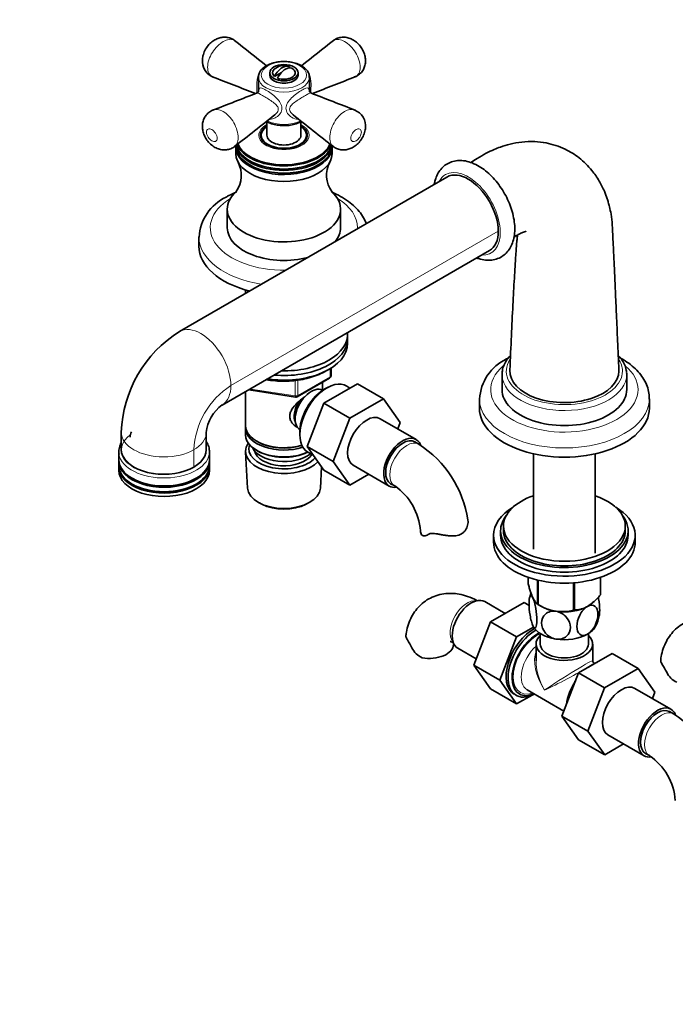
# Model space of a CAD drawing. Units: millimetres. Extents: x 0 to 1489, y 0 to 2143.
# Drawn here: x 0 to 231, y 388 to 735 of the extents above; entities that cross this region are included whole.
import ezdxf
from ezdxf import colors
from ezdxf.entities.mleader import LeaderData, LeaderLine
from ezdxf.math import Vec2, Vec3

# ---------------------------------------------------------------- set-up
doc = ezdxf.new("R2010")
doc.units = ezdxf.units.MM
doc.layers.add('DV6_Défaut', color=7, linetype='Continuous')
doc.layers.add('Défaut', color=7, linetype='Continuous')

# ---------------------------------------------------------------- blocks, each defined once
blk = doc.blocks.new('_DOT')
at = {"color": 0}
blk.add_line((0, 0), (-1, 0), dxfattribs=at)
at = {"color": 0, "const_width": 0.333}
blk.add_lwpolyline([(-0.1665, 0, 1), (0.1665, 0, 1)], format="xyb", close=True, dxfattribs=at)
blk = doc.blocks.new('SE5')
at = {"layer": 'DV6_Défaut', "color": 7, "linetype": 'Continuous', "lineweight": 35}
for p, q in [((88.28, 716.52), (88.28, 715.7)), ((89.97, 715.22), (92.37, 716.6)), ((95.26, 718.27), (95.53, 718.43)), ((98.28, 715.7), (98.28, 716.52)), ((84.28, 714.88), (84.28, 709.94)), ((102.28, 709.91), (102.28, 714.88)), ((87.28, 699.24), (87.28, 694.47)), ((99.28, 694.47), (99.28, 699.28)), ((85.28, 694.47), (85.28, 693.31)), ((101.28, 693.31), (101.28, 694.47)), ((76.28, 690.39), (76.28, 687.94)), ((110.28, 687.94), (110.28, 690.39)), ((150.84, 679.7), (56.44, 625.2)), ((73.28, 668.34), (73.28, 661.81)), ((113.28, 661.81), (113.28, 668.34)), ((63.28, 658.55), (63.28, 655.28)), ((71.44, 599.22), (165.84, 653.72)), ((79.68, 639.84), (79.68, 638.62)), ((115.78, 622.62), (115.78, 624.25)), ((115.78, 620.99), (115.78, 622.62)), ((109.9, 609.59), (109.9, 612.23)), ((97.97, 602.12), (109.4, 608.72)), ((170.28, 609.96), (170.28, 604.66)), ((214.28, 604.66), (214.28, 609.96)), ((106.88, 604.41), (106.88, 607.27)), ((107.35, 599.88), (119.21, 606.73)), ((108.89, 605.53), (108, 605.06)), ((116.52, 605.17), (115.47, 605.85)), ((119.21, 606.73), (128.41, 601.42)), ((79.68, 603.98), (79.68, 592)), ((81.7, 604.42), (97.31, 602)), ((106.9, 604.4), (106.9, 604.4)), ((116.54, 594.57), (128.41, 601.42)), ((128.41, 601.42), (134.33, 593)), ((162.28, 601.39), (162.28, 598.12)), ((222.28, 598.12), (222.28, 601.39)), ((101.47, 584.61), (107.35, 599.88)), ((107.35, 599.88), (116.54, 594.57)), ((110.66, 579.31), (116.54, 594.57)), ((139.96, 587.04), (127.24, 594.39)), ((79.68, 591.18), (79.68, 588.74)), ((134.33, 593), (133.47, 590.79)), ((35.86, 589.55), (35.86, 583.43)), ((65.86, 583.43), (65.86, 589.55)), ((98.88, 589.25), (98.91, 588.26)), ((98.9, 590.54), (98.9, 590.54)), ((83.67, 586.45), (84.02, 586.24)), ((101.47, 584.61), (110.66, 579.31)), ((107.37, 576.21), (101.47, 584.61)), ((140.88, 585.36), (139.46, 586.18)), ((34.98, 582.68), (34.98, 579.9)), ((66.98, 579.9), (66.98, 582.68)), ((79.74, 582.62), (80.42, 569.89)), ((83.67, 583.18), (84.02, 582.98)), ((101.92, 582.4), (103.64, 581.53)), ((181.43, 581.98), (181.43, 548.32)), ((203.13, 546.95), (203.13, 581.98)), ((34.98, 579.41), (34.98, 577.86)), ((34.98, 577.37), (34.98, 576.15)), ((66.98, 577.86), (66.98, 579.41)), ((66.98, 576.15), (66.98, 577.37)), ((106.14, 569.89), (106.55, 577.39)), ((116.57, 570.91), (110.66, 579.31)), ((117.74, 577.94), (130.46, 570.59)), ((107.37, 576.21), (116.57, 570.91)), ((123.24, 574.76), (116.57, 570.91)), ((130.96, 571.45), (132.38, 570.64)), ((84.61, 564.63), (85.45, 564.19)), ((101.11, 564.19), (101.96, 564.63)), ((170.78, 556.48), (170.78, 554.85)), ((213.78, 554.85), (213.78, 556.48)), ((167.28, 553.22), (167.28, 550.77)), ((169.78, 554.85), (169.78, 553.22)), ((214.78, 553.22), (214.78, 554.85)), ((217.28, 550.77), (217.28, 553.22)), ((179.49, 538.36), (179.49, 536.09)), ((182.85, 537.4), (182.85, 528.87)), ((183.04, 537.36), (183.04, 528.75)), ((195.56, 536.46), (195.56, 526.82)), ((195.83, 536.48), (195.83, 526.86)), ((204.99, 538.34), (204.99, 532.15)), ((205.06, 538.36), (205.06, 532.3)), ((171.37, 525.63), (164.15, 529.81)), ((178.07, 529.5), (166.21, 522.65)), ((179.82, 528.49), (178.07, 529.5)), ((182.94, 528.81), (184.15, 528.11)), ((166.21, 522.65), (160.29, 507.39)), ((175.4, 517.34), (166.21, 522.65)), ((181.42, 520.82), (175.4, 517.34)), ((183.78, 518.53), (183.78, 514.84)), ((200.78, 514.84), (200.78, 518.53)), ((175.4, 517.34), (169.48, 502.09)), ((182.28, 514.84), (182.28, 508.95)), ((202.28, 508.95), (202.28, 514.84)), ((154.65, 513.35), (161.14, 509.6)), ((197.29, 504.67), (209.16, 511.52)), ((209.16, 511.52), (218.35, 506.22)), ((202.53, 507.78), (201.82, 507.37)), ((202.92, 508), (202.78, 508.08)), ((160.29, 507.39), (166.21, 498.97)), ((169.48, 502.09), (160.29, 507.39)), ((191.41, 489.41), (197.29, 504.67)), ((197.29, 504.67), (206.48, 499.36)), ((206.48, 499.36), (218.35, 506.22)), ((218.35, 506.22), (224.27, 497.79)), ((169.48, 502.09), (175.4, 493.67)), ((175.4, 493.67), (166.21, 498.97)), ((179.15, 498.63), (192.09, 491.16)), ((200.61, 484.1), (206.48, 499.36)), ((229.91, 491.84), (217.18, 499.19)), ((224.27, 497.79), (223.41, 495.59)), ((175.4, 493.67), (180.86, 496.82)), ((230.82, 490.16), (229.41, 490.97)), ((191.41, 489.41), (200.61, 484.1)), ((197.32, 481.01), (191.41, 489.41)), ((206.51, 475.7), (200.61, 484.1)), ((197.32, 481.01), (206.51, 475.7)), ((207.68, 482.73), (220.41, 475.38)), ((213.18, 479.56), (206.51, 475.7)), ((220.91, 476.25), (222.32, 475.43))]:
    blk.add_line(p, q, dxfattribs=at)
at = {"layer": 'DV6_Défaut', "color": 7, "linetype": 'Continuous', "lineweight": 18}
for p, q in [((168.94, 660.59), (74.55, 606.09)), ((109.61, 609.18), (109.61, 612.05)), ((98.17, 602.58), (109.61, 609.18)), ((81.59, 605.08), (81.59, 604.85)), ((81.59, 604.85), (97.21, 602.43)), ((97.21, 602.43), (97.21, 607.88)), ((98.17, 607.97), (98.17, 602.58)), ((61.46, 583.43), (61.46, 577.3)), ((144.14, 553.53), (144.59, 553.79))]:
    blk.add_line(p, q, dxfattribs=at)
at = {"layer": 'DV6_Défaut', "color": 7, "linetype": 'Continuous', "lineweight": 35}
for centre, radius, start, end in [((3401.75, 4928.84), 5358.14, 231.63079, 231.78501), ((-3217.45, 4931.71), 5361.8, 308.21498, 308.36917), ((70.5, 720.56), 5.99, 184.159, 248.5398), ((93.28, 714.07), 5, 70.586, 132.7057), ((-1488.28, -3313.49), 4318.73, 68.66094, 68.87637), ((1675.65, -3315.55), 4320.95, 111.12366, 111.33898), ((-1487.62, 4730.1), 4316.89, 291.1236, 291.34707), ((1674.64, 4731.28), 4318.15, 248.653, 248.87638), ((116.06, 697.72), 6.03, 353.2319, 68.6062), ((3400.43, -3508.83), 5356.01, 128.17505, 128.36923), ((-3215.46, -3510.86), 5358.59, 51.6308, 51.8249), ((68.17, 680.28), 10.05, 325.3616, 27.3159), ((118.37, 680.29), 10.03, 152.3713, 214.925), ((79.88, 657.61), 16.55, 114.938, 177.0341), ((79.71, 588), 43.88, 122.0653, 177.9347), ((178.87, 600.46), 16.55, 114.938, 177.0341), ((108.9, 609.59), 1, 300, 0), ((81.85, 605.41), 1, 218.6708, 261.206), ((97.47, 602.99), 1, 261.206, 300), ((79.6, 588.06), 13.82, 126.062, 173.938), ((120.42, 553.14), 38.17, 8.2805, 57.5826), ((120.35, 553.16), 21.22, 4.5469, 55.4531), ((191.41, 529), 11.6, 160.3971, 170.2531), ((191.43, 541.53), 15.28, 236.7155, 285.6966), ((193.23, 526.77), 11.51, 330.4249, 350.2205), ((101.37, 494.12), 41.87, 27.6163, 31.965), ((145.1, 516.67), 7.34, 205.3905, 245.5663), ((203.28, 508.95), 1, 181.5661, 239.2935), ((191.31, 485.46), 41.87, 27.6163, 31.965), ((235.04, 508.02), 7.34, 205.3905, 245.5663), ((210.36, 457.93), 38.17, 8.2805, 57.5826), ((210.29, 457.95), 21.22, 4.5469, 55.4531)]:
    blk.add_arc(centre, radius, start, end, dxfattribs=at)
at = {"layer": 'DV6_Défaut', "color": 7, "linetype": 'Continuous', "lineweight": 18}
blk.add_arc((90.04, 582.03), 28.61, 122.7935, 177.2065, dxfattribs=at)
blk.add_ellipse((93.28, 715.7), major_axis=(8, 0), ratio=0.57735, dxfattribs=at)
at = {"layer": 'DV6_Défaut', "color": 7, "linetype": 'Continuous', "lineweight": 35}
blk.add_ellipse((93.28, 716.52), major_axis=(-5, 0), ratio=0.57735, dxfattribs=at)
for centre, major_axis, start_param, end_param in [((93.28, 716.52), (4, 0), 2.582603, 3.738374), ((92.75, 714.37), (-2.47, -4.28), 3.008306, 4.845676), ((93.81, 713.76), (-2.47, -4.28), 3.008306, 4.845676), ((93.28, 716.52), (-4, 0), 0.974015, 3.738374), ((93.28, 715.7), (-5, 0), 0, 3.141593), ((93.28, 694.47), (-8.25, 0), 5.526729, 6.283185), ((93.28, 694.47), (-8.25, 0), 0, 3.898049), ((93.28, 694.47), (-8, 0), 5.560451, 6.283185), ((93.28, 694.47), (-8, 0), 0, 3.864327), ((93.28, 693.25), (-8.15, 0), 6.091031, 6.200378), ((93.28, 694.47), (-6, 0), 0, 3.141593), ((93.28, 693.25), (-8.15, 0), 3.2244, 3.333747), ((93.28, 690.88), (-17, 0), 0, 3.141593), ((93.28, 690.39), (-17, 0), 6.258226, 6.283185), ((93.28, 690.39), (-17, 0), 0, 3.166552), ((93.28, 691.86), (-17, 0), 0.083396, 3.057666), ((93.28, 692.35), (-17, 0), 0.127121, 3.014466), ((93.28, 693.46), (-17, 0), 0.221564, 2.911079), ((93.28, 693.7), (16.77, 0), 3.372061, 6.054213), ((93.28, 687.94), (-17, 0), 0, 3.141593), ((158.34, 666.71), (-7.5, 12.99), 3.141593, 6.283185), ((93.28, 668.34), (-20, 0), 5.716095, 6.283185), ((93.28, 668.34), (-20, 0), 0, 3.708865), ((93.28, 661.81), (-20, 0), 0, 2.006099), ((93.28, 661.81), (-20, 0), 2.70629, 3.141593), ((93.28, 655.28), (-30, 0), 0, 1.153194), ((93.28, 622.62), (-22.5, 0), 1.41306, 3.141593), ((93.28, 622.62), (-22.5, 0), 1.41306, 3.141593), ((93.28, 624.25), (-22.5, 0), 1.527912, 3.184477), ((93.28, 620.99), (-22.5, 0), 1.300864, 3.141593), ((192.28, 609.96), (-22, 0), 0, 0.029143), ((192.28, 611.19), (19.25, 0), 3.116359, 6.283185), ((192.28, 611.19), (19.25, 0), 0, 0.025223), ((192.28, 609.96), (-22, 0), 3.141593, 3.193556), ((102.9, 597.47), (4, 6.93), 0, 3.141593), ((108.49, 594.25), (-6.77, -11.73), 3.110715, 6.283185), ((107.64, 594.74), (6.2, 10.74), 0.743553, 2.39804), ((101.84, 598.08), (3.08, 5.33), 1.159538, 2.161045), ((192.28, 604.66), (-22, 0), 0, 3.141593), ((101.84, 598.08), (3.5, 6.06), 1.524343, 2.780226), ((192.28, 598.12), (-30, 0), 0, 3.141593), ((122.49, 586.16), (-4.75, -8.23), 3.141593, 6.283185), ((93.28, 592), (13.6, 0), 3.141593, 5.193357), ((93.28, 591.18), (-13.6, 0), 6.231169, 6.283185), ((93.28, 591.18), (-13.6, 0), 0, 2.081281), ((50.98, 587.82), (-12, 0), 6.002567, 6.283185), ((93.28, 588.74), (13.6, 0), 3.141593, 5.375526), ((135.21, 578.81), (-4.75, -8.23), 2.711022, 6.283185), ((135.21, 578.81), (-4.25, -7.36), 3.141593, 6.283185), ((93.28, 582.86), (-13.55, 0), 5.903545, 6.283185), ((93.28, 583.84), (12.4, 0), 2.946473, 5.808942), ((93.28, 585.88), (-11.5, 0), 0.250403, 2.523205), ((93.28, 591.59), (-13.1, 0), 0.785398, 2.07447), ((50.98, 582.68), (-16, 0), 0, 0.092129), ((50.86, 583.43), (-15, 0), 0, 3.141593), ((50.98, 582.68), (-16, 0), 3.141593, 3.201391), ((93.28, 582.86), (-13.55, 0), 0, 2.656545), ((93.28, 583.84), (-10.52, 0), 0.123698, 2.793716), ((93.28, 588.33), (-13.1, 0), 0.785398, 2.267591), ((108.49, 594.25), (-6.77, -11.73), 0, 0.030878), ((50.98, 579.9), (16, 0), 3.141593, 6.283185), ((50.98, 579.41), (-16, 0), 6.256666, 6.283185), ((50.98, 579.41), (-16, 0), 0, 3.168112), ((50.98, 577.86), (16, 0), 3.141593, 6.283185), ((50.98, 577.37), (-16, 0), 6.256666, 6.283185), ((50.98, 577.37), (-16, 0), 0, 3.168112), ((50.98, 576.15), (-16, 0), 0, 3.141593), ((50.98, 579.41), (-15.4, 0), 0.766103, 2.37549), ((50.98, 577.37), (-15.4, 0), 0.766103, 2.37549), ((135.21, 578.81), (-4.75, -8.23), 0, 0.453725), ((93.28, 570.12), (12.87, 0), 3.172471, 6.252307), ((192.28, 556.48), (-21.5, 0), 5.241367, 6.283185), ((192.28, 556.48), (-21.5, 0), 0, 4.183411), ((93.28, 569.14), (-11.61, 0), 0.83107, 2.310522), ((192.28, 553.22), (-25, 0), 5.523704, 6.283185), ((192.28, 553.22), (-25, 0), 0, 3.901074), ((192.28, 554.85), (-22.5, 0), 5.86232, 6.283185), ((192.28, 554.85), (-22.5, 0), 0, 3.562458), ((150, 554.84), (8.5, 0), 3.147626, 3.446646), ((192.28, 553.22), (-22.5, 0), 0, 3.141593), ((192.28, 554.85), (-21.5, 0), 0, 3.141593), ((192.28, 550.77), (-25, 0), 0, 3.141593), ((192.28, 534.2), (13.2, 0), -0.272268, -0.251331), ((159.4, 521.58), (4.75, 8.23), 0, 3.141593), ((192.28, 532.81), (11.5, 0), 3.308732, 3.403392), ((192.28, 532.81), (11.49, 0), 3.3108, 3.598725), ((192.28, 532.81), (-11.5, 0), 0.261799, 0.45741), ((192.28, 534.2), (-13.2, 0), 0.77493, 0.795867), ((192.28, 532.81), (11.49, 0), 3.855883, 5.284241), ((192.28, 532.81), (11.49, 0), 5.497787, 5.822316), ((192.28, 532.81), (-11.5, 0), 2.356194, 2.633834), ((192.28, 532.81), (-11.5, 0), 1.036895, 1.308997), ((192.28, 532.81), (11.5, 0), 4.45059, 5.497787), ((192.28, 534.2), (13.2, 0), -1.319465, -1.298528), ((181.32, 508.92), (6.8, 11.78), 0.736423, 3.141593), ((182.03, 508.51), (6.8, 11.78), 0.761237, 3.886288), ((182.73, 508.11), (-6.3, -10.91), 3.848509, 6.283185), ((192.28, 523.01), (-11.5, 0), 0.261799, 1.308997), ((192.28, 523.01), (11.5, 0), 4.45059, 5.497787), ((192.28, 523.01), (-11.5, 0), 2.356194, 2.853024), ((144.61, 514.68), (-8.5, 0), 1.265743, 3.132268), ((192.28, 514.84), (-10, 0), 5.728374, 6.283185), ((192.28, 514.84), (-10, 0), 0, 3.696404), ((192.28, 514.84), (-8.5, 0), 0, 3.141593), ((202.53, 496.68), (-6.8, -11.78), 3.805649, 4.048333), ((201.82, 497.08), (6.3, 10.91), 0.785398, 0.91147), ((201.82, 497.08), (6.3, 10.91), 1.472044, 2.201558), ((202.53, 496.68), (-6.8, -11.78), 4.716292, 5.240496), ((212.43, 490.96), (-4.75, -8.23), 3.141593, 6.283185), ((182.73, 508.11), (-6.3, -10.91), 0, 0.65401), ((225.16, 483.61), (-4.75, -8.23), 2.711022, 6.283185), ((225.16, 483.61), (-4.25, -7.36), 3.141593, 6.283185), ((225.16, 483.61), (-4.75, -8.23), 0, 0.453725)]:
    blk.add_ellipse(centre, major_axis=major_axis, ratio=0.57735, start_param=start_param, end_param=end_param, dxfattribs=at)
at = {"layer": 'DV6_Défaut', "color": 7, "linetype": 'Continuous', "lineweight": 18}
for centre, major_axis, ratio, start_param, end_param in [((93.28, 714.88), (-9, 0), 0.57735, 0.014419, 3.126824), ((93.28, 703.45), (9, 0), 0.57735, 3.994008, 5.431077), ((93.28, 694.47), (-8.86, 0), 0.57735, 5.456861, 6.283185), ((93.28, 694.47), (-8.86, 0), 0.57735, 0, 3.967917), ((158.34, 666.71), (-8, 13.86), 0.57735, 2.786171, 6.283185), ((158.34, 666.71), (-8, 13.86), 0.57735, 0, 0.355421), ((93.28, 661.81), (26, 0), 0.57735, 2.38464, 4.734502), ((93.28, 661.81), (26, 0), 0.57735, 0, 0.756953), ((93.28, 661.81), (26, 0), 0.57735, 6.261072, 6.283185), ((93.28, 658.55), (-30, 0), 0.57735, 0.003323, 1.30081), ((63.94, 612.21), (-7.5, 12.99), 0.57735, 3.147139, 6.283185), ((63.94, 612.21), (-7.5, 12.99), 0.57735, 0, 0.003085), ((192.28, 611.19), (20.5, 0), 0.57735, 0, 0.375954), ((192.28, 604.66), (26, 0), 0.57735, 2.553072, 6.283185), ((192.28, 611.19), (20.5, 0), 0.57735, 2.799894, 6.283185), ((192.28, 604.66), (26, 0), 0.57735, 0, 0.587859), ((108.9, 609.59), (-0.5, 0.866), 0.57735, 3.141593, 3.926991), ((108.9, 609.59), (-1, 0), 0.57735, 2.356194, 3.141593), ((192.28, 609.96), (-22, 0), 0.57735, 0.029143, 3.141593), ((81.85, 605.41), (-1, 0), 0.57735, 1.000251, 1.308997), ((81.85, 605.41), (0.153, 0.988), 0.211325, 2.202711, 3.141593), ((97.47, 602.99), (-1, 0), 0.57735, 1.308997, 2.356194), ((97.47, 602.99), (0.153, 0.988), 0.211325, 2.202711, 3.141593), ((97.47, 602.99), (-0.5, 0.866), 0.57735, 3.141593, 3.926991), ((192.28, 601.39), (-30, 0), 0.57735, 0.003323, 3.136523), ((50.98, 583.5), (15, 0), 0.57735, 2.485445, 6.283185), ((50.86, 589.55), (-15, 0), 0.57735, 6.28009, 6.283185), ((50.86, 589.55), (-15, 0), 0.57735, 0, 3.134963), ((50.98, 583.5), (15, 0), 0.57735, 0, 0.126572), ((136.63, 578), (-4.25, -7.36), 0.57735, 3.142084, 6.283185), ((50.98, 582.68), (-16, 0), 0.57735, 0.092129, 3.141593), ((136.63, 578), (-4.25, -7.36), 0.57735, 0, 0.001255), ((157.98, 522.39), (4.25, 7.36), 0.57735, 0.209502, 2.932091), ((182.73, 508.11), (6, 10.39), 0.57735, 0.650326, 3.727278), ((184.15, 507.29), (-5, -8.66), 0.57735, 4.194379, 6.283185), ((192.28, 502.59), (7.93, -12.56), 0.549263, 3.544416, 4.690757), ((192.28, 502.59), (6.92, -13.15), 0.549263, 3.948622, 4.73402), ((192.28, 502.59), (-10, -6.36), 0.041113, 3.115426, 5.471621), ((192.28, 502.59), (-10.51, -5.48), 0.041113, 2.833388, 3.167339), ((192.28, 502.59), (-10.51, -5.48), 0.041113, 0.811565, 2.483887), ((200.41, 497.9), (5, 8.66), 0.57735, 1.395532, 2.027936), ((226.57, 482.79), (-4.25, -7.36), 0.57735, 3.142084, 6.283185), ((226.57, 482.79), (-4.25, -7.36), 0.57735, 0, 0.001255)]:
    blk.add_ellipse(centre, major_axis=major_axis, ratio=ratio, start_param=start_param, end_param=end_param, dxfattribs=at)
at = {"layer": 'DV6_Défaut', "color": 7, "linetype": 'Continuous', "lineweight": 35}
for points, knots in [([(75.98, 727.76), (75.96, 727.79), (75.56, 728.2), (74.46, 728.72), (72.91, 729.11), (71.35, 729.06), (69.87, 728.67), (68.43, 727.92), (67.07, 726.81), (65.83, 725.29), (64.94, 723.53), (64.48, 721.72), (64.5, 720.68), (64.52, 720.12)], [0, 0, 0, 0, 0.005933, 0.105658, 0.199655, 0.287496, 0.37746, 0.47095, 0.57283, 0.685414, 0.804977, 0.910818, 1, 1, 1, 1]), ([(118.24, 715.02), (118.64, 715.17), (119.49, 715.52), (120.66, 716.58), (121.55, 717.97), (122.02, 719.48), (122.13, 721.05), (121.88, 722.66), (121.28, 724.3), (120.3, 725.9), (119, 727.29), (117.48, 728.33), (115.87, 728.95), (114.21, 729.14), (112.62, 728.9), (111.34, 728.39), (110.82, 727.91), (110.64, 727.74)], [0, 0, 0, 0, 0.048963, 0.123133, 0.190879, 0.25607, 0.320812, 0.387782, 0.459587, 0.535655, 0.617237, 0.695295, 0.76723, 0.836349, 0.904312, 0.972619, 1, 1, 1, 1]), ([(102.24, 714.79), (102.24, 715.19), (102.22, 715.95), (101.61, 717.18), (100.59, 718.29), (99.15, 719.24), (97.37, 719.96), (95.35, 720.41), (93.21, 720.55), (91.08, 720.39), (89.06, 719.92), (87.27, 719.17), (85.79, 718.14), (84.8, 716.94), (84.3, 715.75), (84.33, 715.09), (84.35, 714.8)], [0, 0, 0, 0, 0.056423, 0.126245, 0.197634, 0.272426, 0.349197, 0.426107, 0.502817, 0.579523, 0.656474, 0.733964, 0.812278, 0.890988, 0.958777, 1, 1, 1, 1]), ([(84.37, 709.95), (84.37, 709.95), (84.37, 709.93), (84.29, 709.71), (83.94, 709.42), (83.82, 709.39), (83.81, 709.39)], [0, 0, 0, 0, 0.105153, 0.500313, 0.96958, 1, 1, 1, 1]), ([(102.78, 709.39), (102.61, 709.48), (102.34, 709.62), (102.2, 709.92), (102.19, 709.95), (102.19, 709.95)], [0, 0, 0, 0, 0.428329, 0.843497, 1, 1, 1, 1]), ([(68.34, 703.35), (68.28, 703.34), (67.73, 703.2), (66.7, 702.5), (65.56, 701.32), (64.82, 699.86), (64.47, 698.34), (64.48, 696.75), (64.85, 695.12), (65.57, 693.5), (66.68, 691.93), (68.08, 690.64), (69.67, 689.73), (71.3, 689.27), (72.96, 689.23), (74.51, 689.64), (75.58, 690.15), (75.95, 690.55), (75.97, 690.57)], [0, 0, 0, 0, 0.00687, 0.075166, 0.147588, 0.21343, 0.278109, 0.343913, 0.411577, 0.484736, 0.562153, 0.645989, 0.722106, 0.792077, 0.860728, 0.928189, 0.99651, 1, 1, 1, 1]), ([(87.13, 699.32), (87.44, 699.15), (88.22, 698.74), (89.86, 698.19), (91.92, 697.85), (94.08, 697.8), (96.18, 698.07), (98.01, 698.6), (99.04, 699.09), (99.47, 699.34)], [0, 0, 0, 0, 0.08405, 0.241833, 0.399245, 0.556333, 0.713607, 0.871543, 1, 1, 1, 1]), ([(110.62, 690.56), (110.65, 690.52), (111.05, 690.11), (112.16, 689.6), (113.71, 689.22), (115.26, 689.28), (116.75, 689.69), (118.18, 690.44), (119.54, 691.57), (120.76, 693.1), (121.65, 694.86), (121.98, 696.26), (122.04, 696.92), (122.05, 697.01)], [0, 0, 0, 0, 0.007569, 0.115921, 0.215752, 0.311427, 0.407789, 0.509099, 0.619036, 0.740389, 0.86936, 0.984404, 1, 1, 1, 1]), ([(211.52, 611.47), (211.35, 615.26), (211.09, 621.33), (210.67, 630.83), (210.31, 639.09), (209.97, 646.38), (209.69, 652.63), (209.41, 657.97), (209.24, 662.63), (208.85, 666.26), (208.31, 668.88), (207.84, 670.63), (207.25, 672.51), (206.28, 675.08), (204.56, 678.5), (201.74, 682.59), (197.78, 686.52), (193.26, 689.33), (189.27, 690.92), (185.67, 691.84), (181.67, 692.3), (177.36, 692.15), (173.29, 691.42), (170.02, 690.43), (167.25, 689.34), (164.53, 688.05), (161.81, 686.42), (159.99, 685.27), (159.25, 684.8)], [0, 0, 0, 0, 0.088754, 0.168574, 0.239461, 0.301416, 0.354442, 0.398543, 0.436944, 0.470371, 0.494119, 0.508196, 0.518529, 0.540865, 0.573384, 0.610351, 0.662351, 0.710095, 0.739769, 0.768616, 0.802099, 0.839886, 0.873927, 0.902673, 0.922023, 0.94815, 0.978519, 1, 1, 1, 1]), ([(161.42, 651.11), (161.83, 650.95), (163.06, 650.57), (164.99, 650.26), (167.22, 650.4), (169.24, 651.01), (171.04, 652.12), (172.5, 653.6), (173.61, 655.41), (174.37, 657.52), (174.77, 659.91), (174.8, 662.54), (174.44, 665.33), (173.71, 668.2), (172.63, 671.06), (171.24, 673.83), (169.58, 676.45), (167.69, 678.86), (165.59, 680.99), (163.35, 682.79), (160.98, 684.2), (158.55, 685.16), (156.22, 685.59), (153.97, 685.52), (151.92, 684.96), (150.08, 683.91), (148.58, 682.47), (147.42, 680.69), (146.73, 678.9), (146.45, 677.66), (146.36, 677.17)], [0, 0, 0, 0, 0.020264, 0.059471, 0.093188, 0.129364, 0.164092, 0.198179, 0.232441, 0.2678, 0.30463, 0.342638, 0.381194, 0.419742, 0.458154, 0.496466, 0.534764, 0.573141, 0.611689, 0.650524, 0.689729, 0.729266, 0.768561, 0.802456, 0.838859, 0.873735, 0.907872, 0.942055, 0.977248, 1, 1, 1, 1]), ([(76.49, 674.39), (75.55, 674), (74.3, 673.41), (73.23, 672.81), (72.9, 672.62)], [0, 0, 0, 0, 0.732186, 1, 1, 1, 1]), ([(122.39, 663.26), (122.19, 663.77), (121.6, 665.07), (120.31, 667.07), (118.41, 669.2), (116.07, 671.15), (113.32, 672.89), (111.23, 673.91), (110.11, 674.38), (110.08, 674.39)], [0, 0, 0, 0, 0.106244, 0.275124, 0.448975, 0.627841, 0.81033, 0.994582, 1, 1, 1, 1]), ([(174.48, 658.51), (174.78, 658.68), (175.5, 659.08), (176.75, 659.8), (177.8, 660.24), (178.54, 660.45), (178.73, 660.48), (178.72, 660.49), (178.72, 660.49)], [0, 0, 0, 0, 0.1359961, 0.3304112, 0.5944532, 0.815445, 0.9998342, 1, 1, 1, 1]), ([(175.74, 659.22), (175.71, 658.98), (175.63, 658.25), (175.46, 656.64), (175.31, 654.52), (175, 650.27), (174.59, 643.6), (174.08, 634.15), (173.55, 623.09), (173.24, 615.95), (173.04, 611.47)], [0, 0, 0, 0, 0.019414, 0.055785, 0.104345, 0.155803, 0.327579, 0.525512, 0.749643, 1, 1, 1, 1]), ([(173.23, 616.7), (172.82, 616.27), (171.94, 615.21), (170.92, 613.42), (170.3, 611.4), (170.31, 610.19), (170.32, 609.54)], [0, 0, 0, 0, 0.205521, 0.490808, 0.769872, 1, 1, 1, 1]), ([(214.18, 610.71), (214.17, 611.02), (214.14, 611.93), (213.55, 613.58), (212.57, 615.28), (211.72, 616.29), (211.33, 616.7)], [0, 0, 0, 0, 0.1319423, 0.4492655, 0.7693987, 1, 1, 1, 1]), ([(222.22, 601.28), (222.23, 601.82), (222.26, 603.07), (221.75, 605.27), (220.77, 607.65), (219.31, 609.92), (217.4, 612.04), (215.06, 613.99), (213.19, 615.19), (212.15, 615.76), (212.09, 615.79)], [0, 0, 0, 0, 0.0846055, 0.2291698, 0.3740508, 0.521786, 0.6738695, 0.8303402, 0.9899808, 1, 1, 1, 1]), ([(87.27, 608.14), (87.72, 608.06), (89.24, 607.83), (91.86, 607.6), (95.13, 607.62), (98.35, 607.94), (101.46, 608.55), (104.37, 609.43), (106.64, 610.42), (107.9, 611.11), (108.33, 611.38)], [0, 0, 0, 0, 0.062443, 0.204926, 0.347355, 0.489824, 0.632405, 0.7752, 0.918305, 1, 1, 1, 1]), ([(98.24, 591.23), (98.16, 591.27), (97.32, 591.68), (96.25, 592.58), (95.48, 594.05), (95.28, 595.25), (95.48, 596.5), (96.25, 598.12), (97.92, 600.03), (99.68, 601.42), (100.61, 602.09), (100.7, 602.15)], [0, 0, 0, 0, 0.022117, 0.214206, 0.310551, 0.401884, 0.493245, 0.590012, 0.782321, 0.979038, 1, 1, 1, 1]), ([(35.84, 585.85), (35.55, 585.33), (35.1, 584.22), (34.89, 582.77), (35.05, 582), (35.11, 581.73)], [0, 0, 0, 0, 0.404532, 0.826967, 1, 1, 1, 1]), ([(66.9, 583.3), (66.9, 583.44), (66.9, 584.11), (66.52, 585.11), (66.07, 585.92), (65.91, 586.18)], [0, 0, 0, 0, 0.127499, 0.70717, 1, 1, 1, 1]), ([(158.24, 558.66), (158.24, 558.63), (158.24, 558.61), (158.28, 558.29), (158.29, 558), (158.25, 557.4), (158.2, 557.09), (158.05, 556.48), (157.95, 556.18), (157.69, 555.59), (157.54, 555.31), (157.17, 554.78), (156.96, 554.52), (156.47, 554.07), (156.21, 553.87), (155.33, 553.36), (154.67, 553.16), (153.58, 553.01), (153.21, 552.99), (152.45, 552.99), (152.06, 553.01), (151.27, 553.08), (150.87, 553.13), (150.07, 553.25), (149.67, 553.31), (148.86, 553.45), (148.45, 553.53), (147.64, 553.67), (147.25, 553.74), (146.86, 553.8)], [0, 0, 0, 0, 0.006712, 0.006712, 0.077661, 0.077661, 0.14861, 0.14861, 0.219559, 0.219559, 0.290509, 0.290509, 0.361458, 0.361458, 0.432407, 0.432407, 0.574305, 0.574305, 0.645254, 0.645254, 0.716203, 0.716203, 0.787153, 0.787153, 0.858102, 0.858102, 0.929051, 0.929051, 1, 1, 1, 1]), ([(141.89, 553.37), (142.02, 553.24), (142.16, 553.15), (142.5, 553.04), (142.68, 553.01), (143.28, 553.06), (143.71, 553.23), (144.14, 553.53)], [0, 0, 0, 0, 0.25, 0.25, 0.5, 0.5, 1, 1, 1, 1]), ([(144.14, 553.53), (144.29, 553.63), (144.46, 553.71), (144.84, 553.84), (145.06, 553.88), (145.52, 553.92), (145.77, 553.92), (146.3, 553.88), (146.58, 553.85), (146.86, 553.8)], [0, 0, 0, 0, 0.25, 0.25, 0.5, 0.5, 0.75, 0.75, 1, 1, 1, 1]), ([(182.85, 528.87), (182.58, 529.03), (182.32, 529.26), (181.9, 529.79), (181.76, 530), (181.47, 530.48), (181.32, 530.77), (180.88, 531.71), (180.6, 532.46), (180.17, 533.75), (180.03, 534.2), (179.76, 535.13), (179.63, 535.6), (179.49, 536.09)], [0, 0, 0, 0, 0.25, 0.25, 0.375, 0.375, 0.5, 0.5, 0.75, 0.75, 0.875, 0.875, 1, 1, 1, 1]), ([(161.6, 530.1), (161.23, 530.3), (159.9, 531), (157.47, 531.95), (154.53, 532.6), (151.75, 532.79), (148.97, 532.52), (146.27, 531.75), (143.75, 530.47), (141.56, 528.79), (139.74, 526.77), (138.27, 524.46), (137.19, 521.89), (136.56, 519.68), (136.43, 518.44), (136.39, 518.07)], [0, 0, 0, 0, 0.036483, 0.136479, 0.222999, 0.306017, 0.386252, 0.473368, 0.557275, 0.639045, 0.719885, 0.801223, 0.884526, 0.97101, 1, 1, 1, 1]), ([(181.17, 521.29), (180.98, 521.7), (180.79, 522.26), (180.45, 523.55), (180.3, 524.27), (179.93, 526.45), (179.8, 527.94), (179.81, 530.36), (179.93, 531.27), (180.3, 531.88), (180.45, 531.95), (180.79, 531.76), (180.98, 531.5), (181.17, 531.09)], [0, 0, 0, 0, 0.125, 0.125, 0.25, 0.25, 0.5, 0.5, 0.75, 0.75, 0.875, 0.875, 1, 1, 1, 1]), ([(204.99, 532.15), (204.64, 531.74), (204.27, 531.35), (203.53, 530.58), (203.15, 530.21), (202, 529.17), (201.22, 528.58), (200.21, 528), (200.01, 527.89), (199.61, 527.7), (199.41, 527.61), (198.82, 527.37), (198.44, 527.24), (197.67, 527.04), (197.3, 526.97), (196.55, 526.88), (196.18, 526.86), (195.83, 526.86)], [0, 0, 0, 0, 0.125, 0.125, 0.25, 0.25, 0.5, 0.5, 0.5625, 0.5625, 0.625, 0.625, 0.75, 0.75, 0.875, 0.875, 1, 1, 1, 1]), ([(181.17, 531.09), (181.36, 530.68), (181.55, 530.11), (181.89, 528.83), (182.04, 528.12), (182.41, 525.92), (182.53, 524.44), (182.53, 522.04), (182.41, 521.1), (182.04, 520.5), (181.89, 520.43), (181.55, 520.62), (181.36, 520.88), (181.17, 521.29)], [0, 0, 0, 0, 0.125, 0.125, 0.25, 0.25, 0.5, 0.5, 0.75, 0.75, 0.875, 0.875, 1, 1, 1, 1]), ([(200.41, 528.11), (201.46, 528.72), (202.46, 528.67), (203.79, 527.57), (204.14, 526.56), (204.14, 524.15), (203.79, 522.75), (202.79, 520.77), (202.39, 520.15), (201.45, 519.06), (200.94, 518.62), (200.41, 518.31)], [0, 0, 0, 0, 0.25, 0.25, 0.5, 0.5, 0.75, 0.75, 0.875, 0.875, 1, 1, 1, 1]), ([(204.6, 524.77), (204.7, 525.25), (204.75, 525.92), (204.75, 527.9), (204.62, 529.38), (204.35, 531.02), (204.32, 531.21), (204.28, 531.39)], [0, 0, 0, 0, 0.363689, 0.363689, 0.927807, 0.927807, 1, 1, 1, 1]), ([(189.3, 516.59), (188.59, 516.7), (187.88, 516.96), (186.6, 517.71), (186.04, 518.19), (184.68, 519.8), (184.21, 521.09), (184.21, 523.49), (184.7, 524.63), (186.05, 525.81), (186.61, 526.11), (187.87, 526.46), (188.59, 526.5), (189.3, 526.39)], [0, 0, 0, 0, 0.125, 0.125, 0.25, 0.25, 0.5, 0.5, 0.75, 0.75, 0.875, 0.875, 1, 1, 1, 1]), ([(189.3, 526.39), (190.01, 526.28), (190.73, 526.02), (192, 525.28), (192.56, 524.79), (193.92, 523.19), (194.39, 521.9), (194.39, 519.5), (193.92, 518.36), (192.56, 517.18), (191.99, 516.87), (190.72, 516.52), (190.01, 516.48), (189.3, 516.59)], [0, 0, 0, 0, 0.125, 0.125, 0.25, 0.25, 0.5, 0.5, 0.75, 0.75, 0.875, 0.875, 1, 1, 1, 1]), ([(200.41, 518.31), (199.35, 517.7), (198.36, 517.75), (197.03, 518.85), (196.68, 519.86), (196.68, 522.27), (197.03, 523.68), (198.03, 525.65), (198.43, 526.27), (199.37, 527.36), (199.88, 527.81), (200.41, 528.11)], [0, 0, 0, 0, 0.25, 0.25, 0.5, 0.5, 0.75, 0.75, 0.875, 0.875, 1, 1, 1, 1]), ([(251.55, 521.45), (251.17, 521.65), (249.84, 522.34), (247.41, 523.29), (244.48, 523.95), (241.69, 524.13), (238.91, 523.86), (236.21, 523.09), (233.69, 521.82), (231.51, 520.14), (229.68, 518.12), (228.21, 515.8), (227.13, 513.24), (226.5, 511.02), (226.37, 509.78), (226.34, 509.42)], [0, 0, 0, 0, 0.0364828, 0.1364793, 0.2229987, 0.3060165, 0.3862521, 0.4733676, 0.5572748, 0.6390454, 0.7198854, 0.8012227, 0.8845262, 0.9710103, 1, 1, 1, 1]), ([(136.89, 516.29), (136.61, 516.77), (136.44, 517.18), (136.33, 517.73), (136.33, 517.91), (136.35, 518.08), (136.35, 518.08), (136.35, 518.09)], [0, 0, 0, 0, 0.655895, 0.655895, 0.983842, 0.983842, 1, 1, 1, 1]), ([(152, 515.72), (152, 515.72), (152.09, 515.72), (152.5, 515.62), (152.95, 515.44), (153.1, 515.36)], [0, 0, 0, 0, 0.3223823, 0.7756962, 1, 1, 1, 1]), ([(226.83, 507.63), (226.55, 508.11), (226.38, 508.52), (226.28, 509.08), (226.27, 509.25), (226.29, 509.42), (226.29, 509.43), (226.29, 509.44)], [0, 0, 0, 0, 0.655895, 0.655895, 0.983842, 0.983842, 1, 1, 1, 1])]:
    blk.add_open_spline(points, degree=3, knots=knots, dxfattribs=at)
at = {"layer": 'DV6_Défaut', "color": 7, "linetype": 'Continuous', "lineweight": 18}
for points, knots in [([(75.95, 727.8), (75.84, 727.89), (75.71, 727.97), (75.1, 728.29), (74.52, 728.37), (73.26, 728.2), (72.57, 727.95), (70.49, 726.75), (69.07, 725.35), (66.98, 722.03), (66.33, 720.12), (66.33, 718.5)], [0, 0, 0, 0, 0.043862, 0.043862, 0.203218, 0.203218, 0.362574, 0.362574, 0.681287, 0.681287, 1, 1, 1, 1]), ([(118.27, 714.98), (118.36, 715.01), (118.45, 715.06), (119.07, 715.37), (119.49, 715.81), (120.08, 716.98), (120.23, 717.69), (120.23, 720.12), (119.59, 722.02), (118.03, 724.5), (117.42, 725.27), (116.11, 726.58), (115.41, 727.13), (113.32, 728.34), (111.96, 728.54), (110.86, 727.98), (110.73, 727.89), (110.61, 727.8)], [0, 0, 0, 0, 0.020414, 0.020414, 0.138753, 0.138753, 0.257092, 0.257092, 0.493769, 0.493769, 0.612108, 0.612108, 0.730447, 0.730447, 0.967125, 0.967125, 1, 1, 1, 1]), ([(66.33, 718.5), (66.33, 717.7), (66.49, 716.98), (67.07, 715.81), (67.49, 715.38), (68.11, 715.06), (68.2, 715.02), (68.29, 714.98)], [0, 0, 0, 0, 0.460703, 0.460703, 0.921406, 0.921406, 1, 1, 1, 1]), ([(83.76, 710.31), (83.76, 710.88), (83.71, 711.6), (83.7, 712.98), (83.74, 713.65), (83.98, 714.91), (84.18, 715.49), (84.47, 715.99)], [0, 0, 0, 0, 0.337642, 0.337642, 0.675284, 0.675284, 1, 1, 1, 1]), ([(102.24, 715.71), (102.45, 715.28), (102.61, 714.79), (102.83, 713.64), (102.87, 712.95), (102.86, 711.58), (102.8, 710.85), (102.81, 709.82), (102.84, 709.51), (102.86, 709.31)], [0, 0, 0, 0, 0.220853, 0.220853, 0.495478, 0.495478, 0.770103, 0.770103, 1, 1, 1, 1]), ([(90.06, 701.67), (90.23, 701.8), (90.39, 701.94), (90.97, 702.54), (91.3, 703.11), (91.3, 704.24), (90.96, 704.74), (90.11, 705.61), (89.59, 706.01), (87.94, 707.18), (86.68, 707.94), (84.72, 709.07), (84.11, 709.39), (83.83, 709.39), (83.81, 709.39), (83.79, 709.38)], [0, 0, 0, 0, 0.046523, 0.046523, 0.17854, 0.17854, 0.310557, 0.310557, 0.442574, 0.442574, 0.706608, 0.706608, 0.970641, 0.970641, 1, 1, 1, 1]), ([(84.34, 709.97), (84.35, 710.09), (84.36, 710.21), (84.43, 710.68), (84.52, 710.92), (84.87, 711.17), (85.13, 711.18), (85.86, 710.97), (86.34, 710.75), (87.48, 710.09), (88.13, 709.66), (89.39, 708.72), (90.02, 708.2), (91.13, 707.11), (91.63, 706.53), (92.36, 705.31), (92.58, 704.65), (92.59, 703.34), (92.37, 702.7), (91.64, 701.59), (91.15, 701.12), (90.03, 700.44), (89.4, 700.21), (88.57, 700.15), (88.36, 700.15), (88.16, 700.17)], [0, 0, 0, 0, 0.02641, 0.02641, 0.120759, 0.120759, 0.215107, 0.215107, 0.309455, 0.309455, 0.403804, 0.403804, 0.498152, 0.498152, 0.592501, 0.592501, 0.686849, 0.686849, 0.781198, 0.781198, 0.875546, 0.875546, 0.969894, 0.969894, 1, 1, 1, 1]), ([(98.38, 700.17), (97.56, 700.1), (96.71, 700.33), (95.43, 701.12), (94.93, 701.58), (94.21, 702.69), (93.98, 703.33), (93.98, 704.65), (94.2, 705.3), (94.93, 706.53), (95.43, 707.1), (96.54, 708.19), (97.17, 708.72), (98.43, 709.66), (99.07, 710.08), (100.21, 710.74), (100.69, 710.96), (101.44, 711.18), (101.69, 711.17), (102.04, 710.92), (102.14, 710.69), (102.21, 710.16), (102.23, 709.97), (102.24, 709.75)], [0, 0, 0, 0, 0.121216, 0.121216, 0.214403, 0.214403, 0.307591, 0.307591, 0.400778, 0.400778, 0.493966, 0.493966, 0.587154, 0.587154, 0.680341, 0.680341, 0.773529, 0.773529, 0.866716, 0.866716, 0.959904, 0.959904, 1, 1, 1, 1]), ([(102.78, 709.38), (102.76, 709.39), (102.73, 709.39), (102.58, 709.39), (102.37, 709.31), (101.75, 709), (101.33, 708.78), (100.36, 708.22), (99.79, 707.87), (98.65, 707.16), (98.07, 706.78), (96.96, 706), (96.44, 705.6), (95.59, 704.72), (95.25, 704.21), (95.27, 703.08), (95.61, 702.52), (96.19, 701.93), (96.34, 701.8), (96.51, 701.67)], [0, 0, 0, 0, 0.02976, 0.02976, 0.161961, 0.161961, 0.294162, 0.294162, 0.426363, 0.426363, 0.558563, 0.558563, 0.690764, 0.690764, 0.822965, 0.822965, 0.955165, 0.955165, 1, 1, 1, 1]), ([(68.32, 703.37), (68.77, 703.53), (69.27, 703.59), (70.46, 703.46), (71.16, 703.22), (73.24, 702.02), (74.6, 700.58), (76.54, 697.17), (77.11, 695.23), (77.11, 693.61)], [0, 0, 0, 0, 0.139581, 0.139581, 0.311665, 0.311665, 0.655832, 0.655832, 1, 1, 1, 1]), ([(110.61, 690.54), (110.3, 690.79), (110.05, 691.12), (109.59, 692.09), (109.46, 692.8), (109.45, 695.22), (110.03, 697.17), (111.47, 699.71), (112.05, 700.51), (113.31, 701.85), (113.99, 702.41), (115.96, 703.55), (117.26, 703.75), (118.27, 703.36)], [0, 0, 0, 0, 0.0954446, 0.0954446, 0.2278254, 0.2278254, 0.492587, 0.492587, 0.6249677, 0.6249677, 0.7573485, 0.7573485, 1, 1, 1, 1]), ([(69.7, 693.39), (69.7, 693.94), (69.47, 694.59), (68.76, 695.72), (68.29, 696.18), (67.35, 696.71), (66.88, 696.79), (66.18, 696.49), (65.95, 696.1), (65.96, 695), (66.18, 694.35), (66.89, 693.23), (67.36, 692.77), (68.3, 692.23), (68.76, 692.15), (69.48, 692.45), (69.7, 692.84), (69.7, 693.39)], [0, 0, 0, 0, 0.125, 0.125, 0.25, 0.25, 0.375, 0.375, 0.5, 0.5, 0.625, 0.625, 0.75, 0.75, 0.875, 0.875, 1, 1, 1, 1]), ([(120.61, 695.55), (120.61, 696.1), (120.39, 696.49), (119.67, 696.79), (119.2, 696.71), (118.27, 696.17), (117.8, 695.7), (117.09, 694.59), (116.87, 693.93), (116.87, 692.84), (117.1, 692.45), (117.8, 692.15), (118.27, 692.23), (119.21, 692.78), (119.68, 693.23), (120.39, 694.36), (120.61, 695.01), (120.61, 695.55)], [0, 0, 0, 0, 0.125, 0.125, 0.25, 0.25, 0.375, 0.375, 0.5, 0.5, 0.625, 0.625, 0.75, 0.75, 0.875, 0.875, 1, 1, 1, 1]), ([(77.11, 693.61), (77.11, 692.8), (76.98, 692.1), (76.52, 691.12), (76.27, 690.79), (75.96, 690.54)], [0, 0, 0, 0, 0.581058, 0.581058, 1, 1, 1, 1])]:
    blk.add_open_spline(points, degree=3, knots=knots, dxfattribs=at)
blk.add_open_spline([(83.71, 709.3), (83.72, 709.51), (83.76, 709.82), (83.76, 710.31)], degree=3, dxfattribs=at)
at = {"layer": 'DV6_Défaut', "color": 7, "linetype": 'Continuous', "lineweight": 35}
blk.add_open_spline([(172.51, 615.81), (172.31, 615.7), (172.11, 615.59), (171.89, 615.47)], degree=3, dxfattribs=at)

msp = doc.modelspace()

# ---------------------------------------------------------------- block references
at = {"layer": 'Défaut'}
msp.add_blockref('SE5', (0, 0), dxfattribs=at)

# ---------------------------------------------------------------- leaders
at = {"layer": 'Défaut', "color": 7, "linetype": 'Continuous', "lineweight": 18}
ml = msp.add_multileader_mtext('Standard', dxfattribs=at)
ml.set_content('{\\pxsm0.9;\\fSolid Edge ISO|b1||i0||c0|p34;\\W1.;25/04/2017\\P}', color=256)
ml.set_leader_properties()
ml.set_arrow_properties(name='DOT')
ml.build(insert=Vec2(0, 0))
ml.multileader.update_dxf_attribs({"leader_type": 0, "dogleg_length": 0, "arrow_head_size": 12})
ctx = ml.context
ctx.base_point, ctx.char_height, ctx.arrow_head_size, ctx.landing_gap_size = Vec3(1401.1, 2135.62), 12, 12, 4.2
notes = []
notes.append((ctx, [(0, (0, 0, 0), (0, 0), (1, 0), 1, [])]))
ctx.mtext.insert = Vec3(1403.1, 2141.74)
ml = msp.add_multileader_mtext('Standard', dxfattribs=at)
ml.set_content('{\\pxsm0.9;\\fArial|b1||i0||c0|p34;\\W1.;1132SG\\P}', color=256)
ml.set_leader_properties()
ml.set_arrow_properties(name='DOT')
ml.build(insert=Vec2(0, 0))
ml.multileader.update_dxf_attribs({"leader_type": 0, "dogleg_length": 0, "arrow_head_size": 12})
ctx = ml.context
ctx.base_point, ctx.char_height, ctx.arrow_head_size, ctx.landing_gap_size = Vec3(24.31, 2134.37), 12, 12, 4.2
notes.append((ctx, [(0, (0, 0, 0), (0, 0), (1, 0), 1, [])]))
ctx.mtext.insert = Vec3(26.31, 2140.48)
for ctx, leaders in notes:
    for number, flags, end, landing, length, lines in leaders:
        leader = LeaderData()
        leader.index, (leader.has_last_leader_line, leader.has_dogleg_vector, leader.attachment_direction) = number, flags
        leader.last_leader_point, leader.dogleg_vector, leader.dogleg_length = Vec3(end), Vec3(landing), length
        for number, points, colour, breaks in lines:
            line = LeaderLine()
            line.index, line.vertices, line.color, line.breaks = number, Vec3.list(points), colors.encode_raw_color(colour), breaks
            leader.lines.append(line)
        ctx.leaders.append(leader)

doc.saveas('drawing.dxf')
